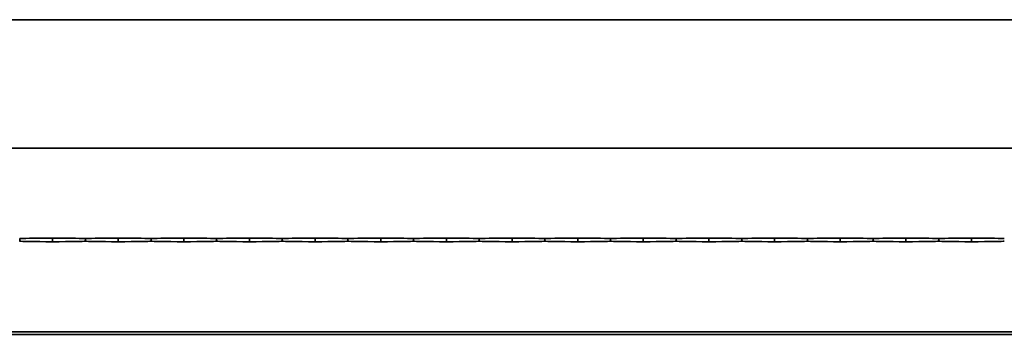
# Model space of a CAD drawing. Units: millimetres. Extents: x 0 to 89130, y -6243 to 25200.
# Drawn here: x 20975 to 21725, y 20702 to 20942 of the extents above; entities that cross this region are included whole.
import ezdxf

# ---------------------------------------------------------------- set-up
doc = ezdxf.new("R2010")
doc.units = ezdxf.units.MM
doc.header["$LTSCALE"] = 60
doc.layers.add('WT02', color=7, linetype='Continuous', lineweight=35)

msp = doc.modelspace()

# ---------------------------------------------------------------- linework, layer by layer
at = {"layer": 'WT02'}
for p, q in [((20750.52, 20942.48), (26150.52, 20942.48)), ((26150.52, 20844.48), (20750.52, 20844.48)), ((21000.52, 20773.1), (21000.52, 20775.86)), ((21050.52, 20773.1), (21050.52, 20775.86)), ((21100.52, 20773.1), (21100.52, 20775.86)), ((21150.52, 20773.1), (21150.52, 20775.86)), ((21200.52, 20773.1), (21200.52, 20775.86)), ((21250.52, 20773.1), (21250.52, 20775.86)), ((21300.52, 20773.1), (21300.52, 20775.86)), ((21350.52, 20773.1), (21350.52, 20775.86)), ((21400.52, 20773.1), (21400.52, 20775.86)), ((21450.52, 20773.1), (21450.52, 20775.86)), ((21500.52, 20773.1), (21500.52, 20775.86)), ((21550.52, 20773.1), (21550.52, 20775.86)), ((21600.52, 20773.1), (21600.52, 20775.86)), ((21650.52, 20773.1), (21650.52, 20775.86)), ((21700.52, 20773.1), (21700.52, 20775.86)), ((20975.52, 20774.99), (20975.52, 20773.98)), ((21025.52, 20774.99), (21025.52, 20773.98)), ((21075.52, 20774.99), (21075.52, 20773.98)), ((21125.52, 20774.99), (21125.52, 20773.98)), ((21175.52, 20774.99), (21175.52, 20773.98)), ((21225.52, 20774.99), (21225.52, 20773.98)), ((21275.52, 20774.99), (21275.52, 20773.98)), ((21325.52, 20774.99), (21325.52, 20773.98)), ((21375.52, 20774.99), (21375.52, 20773.98)), ((21425.52, 20774.99), (21425.52, 20773.98)), ((21475.52, 20774.99), (21475.52, 20773.98)), ((21525.52, 20774.99), (21525.52, 20773.98)), ((21575.52, 20774.99), (21575.52, 20773.98)), ((21625.52, 20774.99), (21625.52, 20773.98)), ((21675.52, 20774.99), (21675.52, 20773.98)), ((26150.52, 20704.48), (20750.52, 20704.48)), ((20750.52, 20702.48), (26150.52, 20702.48))]:
    msp.add_line(p, q, dxfattribs=at)
for centre, major_axis, start_param, end_param in [((21015.46, 20775.46), (40, 0), 1.953701, 3.0766), ((20985.57, 20775.46), (40, 0), 0.064993, 1.187891), ((21065.46, 20775.46), (40, 0), 1.953701, 3.0766), ((21035.57, 20775.46), (40, 0), 0.064993, 1.187891), ((21115.46, 20775.46), (40, 0), 1.953701, 3.0766), ((21085.57, 20775.46), (40, 0), 0.064993, 1.187891), ((21165.46, 20775.46), (40, 0), 1.953701, 3.0766), ((21135.57, 20775.46), (40, 0), 0.064993, 1.187891), ((21215.46, 20775.46), (40, 0), 1.953701, 3.0766), ((21185.57, 20775.46), (40, 0), 0.064993, 1.187891), ((21265.46, 20775.46), (40, 0), 1.953701, 3.0766), ((21235.57, 20775.46), (40, 0), 0.064993, 1.187891), ((21315.46, 20775.46), (40, 0), 1.953701, 3.0766), ((21285.57, 20775.46), (40, 0), 0.064993, 1.187891), ((21365.46, 20775.46), (40, 0), 1.953701, 3.0766), ((21335.57, 20775.46), (40, 0), 0.064993, 1.187891), ((21415.46, 20775.46), (40, 0), 1.953701, 3.0766), ((21385.57, 20775.46), (40, 0), 0.064993, 1.187891), ((21465.46, 20775.46), (40, 0), 1.953701, 3.0766), ((21435.57, 20775.46), (40, 0), 0.064993, 1.187891), ((21515.46, 20775.46), (40, 0), 1.953701, 3.0766), ((21485.57, 20775.46), (40, 0), 0.064993, 1.187891), ((21565.46, 20775.46), (40, 0), 1.953701, 3.0766), ((21535.57, 20775.46), (40, 0), 0.064993, 1.187891), ((21615.46, 20775.46), (40, 0), 1.953701, 3.0766), ((21585.57, 20775.46), (40, 0), 0.064993, 1.187891), ((21665.46, 20775.46), (40, 0), 1.953701, 3.0766), ((21635.57, 20775.46), (40, 0), 0.064993, 1.187891), ((21715.46, 20775.46), (40, 0), 1.953701, 3.0766), ((21685.57, 20775.46), (40, 0), 0.064993, 1.187891), ((21015.46, 20773.51), (-40, 0), 0.064993, 1.187891), ((20985.57, 20773.51), (-40, 0), 1.953701, 3.0766), ((21065.46, 20773.51), (-40, 0), 0.064993, 1.187891), ((21035.57, 20773.51), (-40, 0), 1.953701, 3.0766), ((21115.46, 20773.51), (-40, 0), 0.064993, 1.187891), ((21085.57, 20773.51), (-40, 0), 1.953701, 3.0766), ((21165.46, 20773.51), (-40, 0), 0.064993, 1.187891), ((21135.57, 20773.51), (-40, 0), 1.953701, 3.0766), ((21215.46, 20773.51), (-40, 0), 0.064993, 1.187891), ((21185.57, 20773.51), (-40, 0), 1.953701, 3.0766), ((21265.46, 20773.51), (-40, 0), 0.064993, 1.187891), ((21235.57, 20773.51), (-40, 0), 1.953701, 3.0766), ((21315.46, 20773.51), (-40, 0), 0.064993, 1.187891), ((21285.57, 20773.51), (-40, 0), 1.953701, 3.0766), ((21365.46, 20773.51), (-40, 0), 0.064993, 1.187891), ((21335.57, 20773.51), (-40, 0), 1.953701, 3.0766), ((21415.46, 20773.51), (-40, 0), 0.064993, 1.187891), ((21385.57, 20773.51), (-40, 0), 1.953701, 3.0766), ((21465.46, 20773.51), (-40, 0), 0.064993, 1.187891), ((21435.57, 20773.51), (-40, 0), 1.953701, 3.0766), ((21515.46, 20773.51), (-40, 0), 0.064993, 1.187891), ((21485.57, 20773.51), (-40, 0), 1.953701, 3.0766), ((21565.46, 20773.51), (-40, 0), 0.064993, 1.187891), ((21535.57, 20773.51), (-40, 0), 1.953701, 3.0766), ((21615.46, 20773.51), (-40, 0), 0.064993, 1.187891), ((21585.57, 20773.51), (-40, 0), 1.953701, 3.0766), ((21665.46, 20773.51), (-40, 0), 0.064993, 1.187891), ((21635.57, 20773.51), (-40, 0), 1.953701, 3.0766), ((21715.46, 20773.51), (-40, 0), 0.064993, 1.187891), ((21685.57, 20773.51), (-40, 0), 1.953701, 3.0766)]:
    msp.add_ellipse(centre, major_axis=major_axis, ratio=0.010869, start_param=start_param, end_param=end_param, dxfattribs=at)
for points, knots in [([(20975.49, 20775.49), (20975.49, 20775.49), (20975.5, 20775.47), (20975.5, 20775.42), (20975.51, 20775.39), (20975.51, 20775.3), (20975.51, 20775.24), (20975.52, 20775.12), (20975.52, 20775.05), (20975.52, 20774.99)], [-0.07486153, -0.07486153, -0.07486153, -0.07486153, -0.0565344, -0.0565344, -0.03766371, -0.03766371, -0.01883186, -0.01883186, 0, 0, 0, 0]), ([(20975.52, 20774.99), (20975.52, 20775.05), (20975.52, 20775.12), (20975.52, 20775.24), (20975.52, 20775.3), (20975.53, 20775.39), (20975.53, 20775.42), (20975.54, 20775.47), (20975.54, 20775.49), (20975.55, 20775.49)], [0, 0, 0, 0, 0.01883186, 0.01883186, 0.03766371, 0.03766371, 0.0565344, 0.0565344, 0.07486153, 0.07486153, 0.07486153, 0.07486153]), ([(21025.49, 20775.49), (21025.49, 20775.49), (21025.5, 20775.47), (21025.5, 20775.42), (21025.51, 20775.39), (21025.51, 20775.3), (21025.51, 20775.24), (21025.52, 20775.12), (21025.52, 20775.05), (21025.52, 20774.99)], [-0.07486153, -0.07486153, -0.07486153, -0.07486153, -0.0565344, -0.0565344, -0.03766371, -0.03766371, -0.01883186, -0.01883186, 0, 0, 0, 0]), ([(21025.52, 20774.99), (21025.52, 20775.05), (21025.52, 20775.12), (21025.52, 20775.24), (21025.52, 20775.3), (21025.53, 20775.39), (21025.53, 20775.42), (21025.54, 20775.47), (21025.54, 20775.49), (21025.55, 20775.49)], [0, 0, 0, 0, 0.01883186, 0.01883186, 0.03766371, 0.03766371, 0.0565344, 0.0565344, 0.07486153, 0.07486153, 0.07486153, 0.07486153]), ([(21075.49, 20775.49), (21075.49, 20775.49), (21075.5, 20775.47), (21075.5, 20775.42), (21075.51, 20775.39), (21075.51, 20775.3), (21075.51, 20775.24), (21075.52, 20775.12), (21075.52, 20775.05), (21075.52, 20774.99)], [-0.07486153, -0.07486153, -0.07486153, -0.07486153, -0.0565344, -0.0565344, -0.03766371, -0.03766371, -0.01883186, -0.01883186, 0, 0, 0, 0]), ([(21075.52, 20774.99), (21075.52, 20775.05), (21075.52, 20775.12), (21075.52, 20775.24), (21075.52, 20775.3), (21075.53, 20775.39), (21075.53, 20775.42), (21075.54, 20775.47), (21075.54, 20775.49), (21075.55, 20775.49)], [0, 0, 0, 0, 0.01883186, 0.01883186, 0.03766371, 0.03766371, 0.0565344, 0.0565344, 0.07486153, 0.07486153, 0.07486153, 0.07486153]), ([(21125.49, 20775.49), (21125.49, 20775.49), (21125.5, 20775.47), (21125.5, 20775.42), (21125.51, 20775.39), (21125.51, 20775.3), (21125.51, 20775.24), (21125.52, 20775.12), (21125.52, 20775.05), (21125.52, 20774.99)], [-0.07486153, -0.07486153, -0.07486153, -0.07486153, -0.0565344, -0.0565344, -0.03766371, -0.03766371, -0.01883186, -0.01883186, 0, 0, 0, 0]), ([(21125.52, 20774.99), (21125.52, 20775.05), (21125.52, 20775.12), (21125.52, 20775.24), (21125.52, 20775.3), (21125.53, 20775.39), (21125.53, 20775.42), (21125.54, 20775.47), (21125.54, 20775.49), (21125.55, 20775.49)], [0, 0, 0, 0, 0.01883186, 0.01883186, 0.03766371, 0.03766371, 0.0565344, 0.0565344, 0.07486153, 0.07486153, 0.07486153, 0.07486153]), ([(21175.49, 20775.49), (21175.49, 20775.49), (21175.5, 20775.47), (21175.5, 20775.42), (21175.51, 20775.39), (21175.51, 20775.3), (21175.51, 20775.24), (21175.52, 20775.12), (21175.52, 20775.05), (21175.52, 20774.99)], [-0.07486153, -0.07486153, -0.07486153, -0.07486153, -0.0565344, -0.0565344, -0.03766371, -0.03766371, -0.01883186, -0.01883186, 0, 0, 0, 0]), ([(21175.52, 20774.99), (21175.52, 20775.05), (21175.52, 20775.12), (21175.52, 20775.24), (21175.52, 20775.3), (21175.53, 20775.39), (21175.53, 20775.42), (21175.54, 20775.47), (21175.54, 20775.49), (21175.55, 20775.49)], [0, 0, 0, 0, 0.01883186, 0.01883186, 0.03766371, 0.03766371, 0.0565344, 0.0565344, 0.07486153, 0.07486153, 0.07486153, 0.07486153]), ([(21225.49, 20775.49), (21225.49, 20775.49), (21225.5, 20775.47), (21225.5, 20775.42), (21225.51, 20775.39), (21225.51, 20775.3), (21225.51, 20775.24), (21225.52, 20775.12), (21225.52, 20775.05), (21225.52, 20774.99)], [-0.07486153, -0.07486153, -0.07486153, -0.07486153, -0.0565344, -0.0565344, -0.03766371, -0.03766371, -0.01883186, -0.01883186, 0, 0, 0, 0]), ([(21225.52, 20774.99), (21225.52, 20775.05), (21225.52, 20775.12), (21225.52, 20775.24), (21225.52, 20775.3), (21225.53, 20775.39), (21225.53, 20775.42), (21225.54, 20775.47), (21225.54, 20775.49), (21225.55, 20775.49)], [0, 0, 0, 0, 0.01883186, 0.01883186, 0.03766371, 0.03766371, 0.0565344, 0.0565344, 0.07486153, 0.07486153, 0.07486153, 0.07486153]), ([(21275.49, 20775.49), (21275.49, 20775.49), (21275.5, 20775.47), (21275.5, 20775.42), (21275.51, 20775.39), (21275.51, 20775.3), (21275.51, 20775.24), (21275.52, 20775.12), (21275.52, 20775.05), (21275.52, 20774.99)], [-0.07486153, -0.07486153, -0.07486153, -0.07486153, -0.0565344, -0.0565344, -0.03766371, -0.03766371, -0.01883186, -0.01883186, 0, 0, 0, 0]), ([(21275.52, 20774.99), (21275.52, 20775.05), (21275.52, 20775.12), (21275.52, 20775.24), (21275.52, 20775.3), (21275.53, 20775.39), (21275.53, 20775.42), (21275.54, 20775.47), (21275.54, 20775.49), (21275.55, 20775.49)], [0, 0, 0, 0, 0.01883186, 0.01883186, 0.03766371, 0.03766371, 0.0565344, 0.0565344, 0.07486153, 0.07486153, 0.07486153, 0.07486153]), ([(21325.49, 20775.49), (21325.49, 20775.49), (21325.5, 20775.47), (21325.5, 20775.42), (21325.51, 20775.39), (21325.51, 20775.3), (21325.51, 20775.24), (21325.52, 20775.12), (21325.52, 20775.05), (21325.52, 20774.99)], [-0.07486153, -0.07486153, -0.07486153, -0.07486153, -0.0565344, -0.0565344, -0.03766371, -0.03766371, -0.01883186, -0.01883186, 0, 0, 0, 0]), ([(21325.52, 20774.99), (21325.52, 20775.05), (21325.52, 20775.12), (21325.52, 20775.24), (21325.52, 20775.3), (21325.53, 20775.39), (21325.53, 20775.42), (21325.54, 20775.47), (21325.54, 20775.49), (21325.55, 20775.49)], [0, 0, 0, 0, 0.01883186, 0.01883186, 0.03766371, 0.03766371, 0.0565344, 0.0565344, 0.07486153, 0.07486153, 0.07486153, 0.07486153]), ([(21375.49, 20775.49), (21375.49, 20775.49), (21375.5, 20775.47), (21375.5, 20775.42), (21375.51, 20775.39), (21375.51, 20775.3), (21375.51, 20775.24), (21375.52, 20775.12), (21375.52, 20775.05), (21375.52, 20774.99)], [-0.07486153, -0.07486153, -0.07486153, -0.07486153, -0.0565344, -0.0565344, -0.03766371, -0.03766371, -0.01883186, -0.01883186, 0, 0, 0, 0]), ([(21375.52, 20774.99), (21375.52, 20775.05), (21375.52, 20775.12), (21375.52, 20775.24), (21375.52, 20775.3), (21375.53, 20775.39), (21375.53, 20775.42), (21375.54, 20775.47), (21375.54, 20775.49), (21375.55, 20775.49)], [0, 0, 0, 0, 0.01883186, 0.01883186, 0.03766371, 0.03766371, 0.0565344, 0.0565344, 0.07486153, 0.07486153, 0.07486153, 0.07486153]), ([(21425.49, 20775.49), (21425.49, 20775.49), (21425.5, 20775.47), (21425.5, 20775.42), (21425.51, 20775.39), (21425.51, 20775.3), (21425.51, 20775.24), (21425.52, 20775.12), (21425.52, 20775.05), (21425.52, 20774.99)], [-0.07486153, -0.07486153, -0.07486153, -0.07486153, -0.0565344, -0.0565344, -0.03766371, -0.03766371, -0.01883186, -0.01883186, 0, 0, 0, 0]), ([(21425.52, 20774.99), (21425.52, 20775.05), (21425.52, 20775.12), (21425.52, 20775.24), (21425.52, 20775.3), (21425.53, 20775.39), (21425.53, 20775.42), (21425.54, 20775.47), (21425.54, 20775.49), (21425.55, 20775.49)], [0, 0, 0, 0, 0.01883186, 0.01883186, 0.03766371, 0.03766371, 0.0565344, 0.0565344, 0.07486153, 0.07486153, 0.07486153, 0.07486153]), ([(21475.49, 20775.49), (21475.49, 20775.49), (21475.5, 20775.47), (21475.5, 20775.42), (21475.51, 20775.39), (21475.51, 20775.3), (21475.51, 20775.24), (21475.52, 20775.12), (21475.52, 20775.05), (21475.52, 20774.99)], [-0.07486153, -0.07486153, -0.07486153, -0.07486153, -0.0565344, -0.0565344, -0.03766371, -0.03766371, -0.01883186, -0.01883186, 0, 0, 0, 0]), ([(21475.52, 20774.99), (21475.52, 20775.05), (21475.52, 20775.12), (21475.52, 20775.24), (21475.52, 20775.3), (21475.53, 20775.39), (21475.53, 20775.42), (21475.54, 20775.47), (21475.54, 20775.49), (21475.55, 20775.49)], [0, 0, 0, 0, 0.01883186, 0.01883186, 0.03766371, 0.03766371, 0.0565344, 0.0565344, 0.07486153, 0.07486153, 0.07486153, 0.07486153]), ([(21525.49, 20775.49), (21525.49, 20775.49), (21525.5, 20775.47), (21525.5, 20775.42), (21525.51, 20775.39), (21525.51, 20775.3), (21525.51, 20775.24), (21525.52, 20775.12), (21525.52, 20775.05), (21525.52, 20774.99)], [-0.07486153, -0.07486153, -0.07486153, -0.07486153, -0.0565344, -0.0565344, -0.03766371, -0.03766371, -0.01883186, -0.01883186, 0, 0, 0, 0]), ([(21525.52, 20774.99), (21525.52, 20775.05), (21525.52, 20775.12), (21525.52, 20775.24), (21525.52, 20775.3), (21525.53, 20775.39), (21525.53, 20775.42), (21525.54, 20775.47), (21525.54, 20775.49), (21525.55, 20775.49)], [0, 0, 0, 0, 0.01883186, 0.01883186, 0.03766371, 0.03766371, 0.0565344, 0.0565344, 0.07486153, 0.07486153, 0.07486153, 0.07486153]), ([(21575.49, 20775.49), (21575.49, 20775.49), (21575.5, 20775.47), (21575.5, 20775.42), (21575.51, 20775.39), (21575.51, 20775.3), (21575.51, 20775.24), (21575.52, 20775.12), (21575.52, 20775.05), (21575.52, 20774.99)], [-0.07486153, -0.07486153, -0.07486153, -0.07486153, -0.0565344, -0.0565344, -0.03766371, -0.03766371, -0.01883186, -0.01883186, 0, 0, 0, 0]), ([(21575.52, 20774.99), (21575.52, 20775.05), (21575.52, 20775.12), (21575.52, 20775.24), (21575.52, 20775.3), (21575.53, 20775.39), (21575.53, 20775.42), (21575.54, 20775.47), (21575.54, 20775.49), (21575.55, 20775.49)], [0, 0, 0, 0, 0.01883186, 0.01883186, 0.03766371, 0.03766371, 0.0565344, 0.0565344, 0.07486153, 0.07486153, 0.07486153, 0.07486153]), ([(21625.49, 20775.49), (21625.49, 20775.49), (21625.5, 20775.47), (21625.5, 20775.42), (21625.51, 20775.39), (21625.51, 20775.3), (21625.51, 20775.24), (21625.52, 20775.12), (21625.52, 20775.05), (21625.52, 20774.99)], [-0.07486153, -0.07486153, -0.07486153, -0.07486153, -0.0565344, -0.0565344, -0.03766371, -0.03766371, -0.01883186, -0.01883186, 0, 0, 0, 0]), ([(21625.52, 20774.99), (21625.52, 20775.05), (21625.52, 20775.12), (21625.52, 20775.24), (21625.52, 20775.3), (21625.53, 20775.39), (21625.53, 20775.42), (21625.54, 20775.47), (21625.54, 20775.49), (21625.55, 20775.49)], [0, 0, 0, 0, 0.01883186, 0.01883186, 0.03766371, 0.03766371, 0.0565344, 0.0565344, 0.07486153, 0.07486153, 0.07486153, 0.07486153]), ([(21675.49, 20775.49), (21675.49, 20775.49), (21675.5, 20775.47), (21675.5, 20775.42), (21675.51, 20775.39), (21675.51, 20775.3), (21675.51, 20775.24), (21675.52, 20775.12), (21675.52, 20775.05), (21675.52, 20774.99)], [-0.07486153, -0.07486153, -0.07486153, -0.07486153, -0.0565344, -0.0565344, -0.03766371, -0.03766371, -0.01883186, -0.01883186, 0, 0, 0, 0]), ([(21675.52, 20774.99), (21675.52, 20775.05), (21675.52, 20775.12), (21675.52, 20775.24), (21675.52, 20775.3), (21675.53, 20775.39), (21675.53, 20775.42), (21675.54, 20775.47), (21675.54, 20775.49), (21675.55, 20775.49)], [0, 0, 0, 0, 0.01883186, 0.01883186, 0.03766371, 0.03766371, 0.0565344, 0.0565344, 0.07486153, 0.07486153, 0.07486153, 0.07486153]), ([(20975.52, 20773.98), (20975.52, 20773.91), (20975.52, 20773.85), (20975.51, 20773.72), (20975.51, 20773.67), (20975.51, 20773.58), (20975.5, 20773.54), (20975.5, 20773.49), (20975.49, 20773.48), (20975.49, 20773.48)], [0, 0, 0, 0, 0.01883186, 0.01883186, 0.03766371, 0.03766371, 0.0565344, 0.0565344, 0.07486153, 0.07486153, 0.07486153, 0.07486153]), ([(20975.55, 20773.48), (20975.54, 20773.48), (20975.54, 20773.49), (20975.53, 20773.54), (20975.53, 20773.58), (20975.52, 20773.67), (20975.52, 20773.72), (20975.52, 20773.85), (20975.52, 20773.91), (20975.52, 20773.98)], [-0.07486153, -0.07486153, -0.07486153, -0.07486153, -0.0565344, -0.0565344, -0.03766371, -0.03766371, -0.01883186, -0.01883186, 0, 0, 0, 0]), ([(21025.52, 20773.98), (21025.52, 20773.91), (21025.52, 20773.85), (21025.51, 20773.72), (21025.51, 20773.67), (21025.51, 20773.58), (21025.5, 20773.54), (21025.5, 20773.49), (21025.49, 20773.48), (21025.49, 20773.48)], [0, 0, 0, 0, 0.01883186, 0.01883186, 0.03766371, 0.03766371, 0.0565344, 0.0565344, 0.07486153, 0.07486153, 0.07486153, 0.07486153]), ([(21025.55, 20773.48), (21025.54, 20773.48), (21025.54, 20773.49), (21025.53, 20773.54), (21025.53, 20773.58), (21025.52, 20773.67), (21025.52, 20773.72), (21025.52, 20773.85), (21025.52, 20773.91), (21025.52, 20773.98)], [-0.07486153, -0.07486153, -0.07486153, -0.07486153, -0.0565344, -0.0565344, -0.03766371, -0.03766371, -0.01883186, -0.01883186, 0, 0, 0, 0]), ([(21075.52, 20773.98), (21075.52, 20773.91), (21075.52, 20773.85), (21075.51, 20773.72), (21075.51, 20773.67), (21075.51, 20773.58), (21075.5, 20773.54), (21075.5, 20773.49), (21075.49, 20773.48), (21075.49, 20773.48)], [0, 0, 0, 0, 0.01883186, 0.01883186, 0.03766371, 0.03766371, 0.0565344, 0.0565344, 0.07486153, 0.07486153, 0.07486153, 0.07486153]), ([(21075.55, 20773.48), (21075.54, 20773.48), (21075.54, 20773.49), (21075.53, 20773.54), (21075.53, 20773.58), (21075.52, 20773.67), (21075.52, 20773.72), (21075.52, 20773.85), (21075.52, 20773.91), (21075.52, 20773.98)], [-0.07486153, -0.07486153, -0.07486153, -0.07486153, -0.0565344, -0.0565344, -0.03766371, -0.03766371, -0.01883186, -0.01883186, 0, 0, 0, 0]), ([(21125.52, 20773.98), (21125.52, 20773.91), (21125.52, 20773.85), (21125.51, 20773.72), (21125.51, 20773.67), (21125.51, 20773.58), (21125.5, 20773.54), (21125.5, 20773.49), (21125.49, 20773.48), (21125.49, 20773.48)], [0, 0, 0, 0, 0.01883186, 0.01883186, 0.03766371, 0.03766371, 0.0565344, 0.0565344, 0.07486153, 0.07486153, 0.07486153, 0.07486153]), ([(21125.55, 20773.48), (21125.54, 20773.48), (21125.54, 20773.49), (21125.53, 20773.54), (21125.53, 20773.58), (21125.52, 20773.67), (21125.52, 20773.72), (21125.52, 20773.85), (21125.52, 20773.91), (21125.52, 20773.98)], [-0.07486153, -0.07486153, -0.07486153, -0.07486153, -0.0565344, -0.0565344, -0.03766371, -0.03766371, -0.01883186, -0.01883186, 0, 0, 0, 0]), ([(21175.52, 20773.98), (21175.52, 20773.91), (21175.52, 20773.85), (21175.51, 20773.72), (21175.51, 20773.67), (21175.51, 20773.58), (21175.5, 20773.54), (21175.5, 20773.49), (21175.49, 20773.48), (21175.49, 20773.48)], [0, 0, 0, 0, 0.01883186, 0.01883186, 0.03766371, 0.03766371, 0.0565344, 0.0565344, 0.07486153, 0.07486153, 0.07486153, 0.07486153]), ([(21175.55, 20773.48), (21175.54, 20773.48), (21175.54, 20773.49), (21175.53, 20773.54), (21175.53, 20773.58), (21175.52, 20773.67), (21175.52, 20773.72), (21175.52, 20773.85), (21175.52, 20773.91), (21175.52, 20773.98)], [-0.07486153, -0.07486153, -0.07486153, -0.07486153, -0.0565344, -0.0565344, -0.03766371, -0.03766371, -0.01883186, -0.01883186, 0, 0, 0, 0]), ([(21225.52, 20773.98), (21225.52, 20773.91), (21225.52, 20773.85), (21225.51, 20773.72), (21225.51, 20773.67), (21225.51, 20773.58), (21225.5, 20773.54), (21225.5, 20773.49), (21225.49, 20773.48), (21225.49, 20773.48)], [0, 0, 0, 0, 0.01883186, 0.01883186, 0.03766371, 0.03766371, 0.0565344, 0.0565344, 0.07486153, 0.07486153, 0.07486153, 0.07486153]), ([(21225.55, 20773.48), (21225.54, 20773.48), (21225.54, 20773.49), (21225.53, 20773.54), (21225.53, 20773.58), (21225.52, 20773.67), (21225.52, 20773.72), (21225.52, 20773.85), (21225.52, 20773.91), (21225.52, 20773.98)], [-0.07486153, -0.07486153, -0.07486153, -0.07486153, -0.0565344, -0.0565344, -0.03766371, -0.03766371, -0.01883186, -0.01883186, 0, 0, 0, 0]), ([(21275.52, 20773.98), (21275.52, 20773.91), (21275.52, 20773.85), (21275.51, 20773.72), (21275.51, 20773.67), (21275.51, 20773.58), (21275.5, 20773.54), (21275.5, 20773.49), (21275.49, 20773.48), (21275.49, 20773.48)], [0, 0, 0, 0, 0.01883186, 0.01883186, 0.03766371, 0.03766371, 0.0565344, 0.0565344, 0.07486153, 0.07486153, 0.07486153, 0.07486153]), ([(21275.55, 20773.48), (21275.54, 20773.48), (21275.54, 20773.49), (21275.53, 20773.54), (21275.53, 20773.58), (21275.52, 20773.67), (21275.52, 20773.72), (21275.52, 20773.85), (21275.52, 20773.91), (21275.52, 20773.98)], [-0.07486153, -0.07486153, -0.07486153, -0.07486153, -0.0565344, -0.0565344, -0.03766371, -0.03766371, -0.01883186, -0.01883186, 0, 0, 0, 0]), ([(21325.52, 20773.98), (21325.52, 20773.91), (21325.52, 20773.85), (21325.51, 20773.72), (21325.51, 20773.67), (21325.51, 20773.58), (21325.5, 20773.54), (21325.5, 20773.49), (21325.49, 20773.48), (21325.49, 20773.48)], [0, 0, 0, 0, 0.01883186, 0.01883186, 0.03766371, 0.03766371, 0.0565344, 0.0565344, 0.07486153, 0.07486153, 0.07486153, 0.07486153]), ([(21325.55, 20773.48), (21325.54, 20773.48), (21325.54, 20773.49), (21325.53, 20773.54), (21325.53, 20773.58), (21325.52, 20773.67), (21325.52, 20773.72), (21325.52, 20773.85), (21325.52, 20773.91), (21325.52, 20773.98)], [-0.07486153, -0.07486153, -0.07486153, -0.07486153, -0.0565344, -0.0565344, -0.03766371, -0.03766371, -0.01883186, -0.01883186, 0, 0, 0, 0]), ([(21375.52, 20773.98), (21375.52, 20773.91), (21375.52, 20773.85), (21375.51, 20773.72), (21375.51, 20773.67), (21375.51, 20773.58), (21375.5, 20773.54), (21375.5, 20773.49), (21375.49, 20773.48), (21375.49, 20773.48)], [0, 0, 0, 0, 0.01883186, 0.01883186, 0.03766371, 0.03766371, 0.0565344, 0.0565344, 0.07486153, 0.07486153, 0.07486153, 0.07486153]), ([(21375.55, 20773.48), (21375.54, 20773.48), (21375.54, 20773.49), (21375.53, 20773.54), (21375.53, 20773.58), (21375.52, 20773.67), (21375.52, 20773.72), (21375.52, 20773.85), (21375.52, 20773.91), (21375.52, 20773.98)], [-0.07486153, -0.07486153, -0.07486153, -0.07486153, -0.0565344, -0.0565344, -0.03766371, -0.03766371, -0.01883186, -0.01883186, 0, 0, 0, 0]), ([(21425.52, 20773.98), (21425.52, 20773.91), (21425.52, 20773.85), (21425.51, 20773.72), (21425.51, 20773.67), (21425.51, 20773.58), (21425.5, 20773.54), (21425.5, 20773.49), (21425.49, 20773.48), (21425.49, 20773.48)], [0, 0, 0, 0, 0.01883186, 0.01883186, 0.03766371, 0.03766371, 0.0565344, 0.0565344, 0.07486153, 0.07486153, 0.07486153, 0.07486153]), ([(21425.55, 20773.48), (21425.54, 20773.48), (21425.54, 20773.49), (21425.53, 20773.54), (21425.53, 20773.58), (21425.52, 20773.67), (21425.52, 20773.72), (21425.52, 20773.85), (21425.52, 20773.91), (21425.52, 20773.98)], [-0.07486153, -0.07486153, -0.07486153, -0.07486153, -0.0565344, -0.0565344, -0.03766371, -0.03766371, -0.01883186, -0.01883186, 0, 0, 0, 0]), ([(21475.52, 20773.98), (21475.52, 20773.91), (21475.52, 20773.85), (21475.51, 20773.72), (21475.51, 20773.67), (21475.51, 20773.58), (21475.5, 20773.54), (21475.5, 20773.49), (21475.49, 20773.48), (21475.49, 20773.48)], [0, 0, 0, 0, 0.01883186, 0.01883186, 0.03766371, 0.03766371, 0.0565344, 0.0565344, 0.07486153, 0.07486153, 0.07486153, 0.07486153]), ([(21475.55, 20773.48), (21475.54, 20773.48), (21475.54, 20773.49), (21475.53, 20773.54), (21475.53, 20773.58), (21475.52, 20773.67), (21475.52, 20773.72), (21475.52, 20773.85), (21475.52, 20773.91), (21475.52, 20773.98)], [-0.07486153, -0.07486153, -0.07486153, -0.07486153, -0.0565344, -0.0565344, -0.03766371, -0.03766371, -0.01883186, -0.01883186, 0, 0, 0, 0]), ([(21525.52, 20773.98), (21525.52, 20773.91), (21525.52, 20773.85), (21525.51, 20773.72), (21525.51, 20773.67), (21525.51, 20773.58), (21525.5, 20773.54), (21525.5, 20773.49), (21525.49, 20773.48), (21525.49, 20773.48)], [0, 0, 0, 0, 0.01883186, 0.01883186, 0.03766371, 0.03766371, 0.0565344, 0.0565344, 0.07486153, 0.07486153, 0.07486153, 0.07486153]), ([(21525.55, 20773.48), (21525.54, 20773.48), (21525.54, 20773.49), (21525.53, 20773.54), (21525.53, 20773.58), (21525.52, 20773.67), (21525.52, 20773.72), (21525.52, 20773.85), (21525.52, 20773.91), (21525.52, 20773.98)], [-0.07486153, -0.07486153, -0.07486153, -0.07486153, -0.0565344, -0.0565344, -0.03766371, -0.03766371, -0.01883186, -0.01883186, 0, 0, 0, 0]), ([(21575.52, 20773.98), (21575.52, 20773.91), (21575.52, 20773.85), (21575.51, 20773.72), (21575.51, 20773.67), (21575.51, 20773.58), (21575.5, 20773.54), (21575.5, 20773.49), (21575.49, 20773.48), (21575.49, 20773.48)], [0, 0, 0, 0, 0.01883186, 0.01883186, 0.03766371, 0.03766371, 0.0565344, 0.0565344, 0.07486153, 0.07486153, 0.07486153, 0.07486153]), ([(21575.55, 20773.48), (21575.54, 20773.48), (21575.54, 20773.49), (21575.53, 20773.54), (21575.53, 20773.58), (21575.52, 20773.67), (21575.52, 20773.72), (21575.52, 20773.85), (21575.52, 20773.91), (21575.52, 20773.98)], [-0.07486153, -0.07486153, -0.07486153, -0.07486153, -0.0565344, -0.0565344, -0.03766371, -0.03766371, -0.01883186, -0.01883186, 0, 0, 0, 0]), ([(21625.52, 20773.98), (21625.52, 20773.91), (21625.52, 20773.85), (21625.51, 20773.72), (21625.51, 20773.67), (21625.51, 20773.58), (21625.5, 20773.54), (21625.5, 20773.49), (21625.49, 20773.48), (21625.49, 20773.48)], [0, 0, 0, 0, 0.01883186, 0.01883186, 0.03766371, 0.03766371, 0.0565344, 0.0565344, 0.07486153, 0.07486153, 0.07486153, 0.07486153]), ([(21625.55, 20773.48), (21625.54, 20773.48), (21625.54, 20773.49), (21625.53, 20773.54), (21625.53, 20773.58), (21625.52, 20773.67), (21625.52, 20773.72), (21625.52, 20773.85), (21625.52, 20773.91), (21625.52, 20773.98)], [-0.07486153, -0.07486153, -0.07486153, -0.07486153, -0.0565344, -0.0565344, -0.03766371, -0.03766371, -0.01883186, -0.01883186, 0, 0, 0, 0]), ([(21675.52, 20773.98), (21675.52, 20773.91), (21675.52, 20773.85), (21675.51, 20773.72), (21675.51, 20773.67), (21675.51, 20773.58), (21675.5, 20773.54), (21675.5, 20773.49), (21675.49, 20773.48), (21675.49, 20773.48)], [0, 0, 0, 0, 0.01883186, 0.01883186, 0.03766371, 0.03766371, 0.0565344, 0.0565344, 0.07486153, 0.07486153, 0.07486153, 0.07486153]), ([(21675.55, 20773.48), (21675.54, 20773.48), (21675.54, 20773.49), (21675.53, 20773.54), (21675.53, 20773.58), (21675.52, 20773.67), (21675.52, 20773.72), (21675.52, 20773.85), (21675.52, 20773.91), (21675.52, 20773.98)], [-0.07486153, -0.07486153, -0.07486153, -0.07486153, -0.0565344, -0.0565344, -0.03766371, -0.03766371, -0.01883186, -0.01883186, 0, 0, 0, 0])]:
    msp.add_open_spline(points, degree=3, knots=knots, dxfattribs=at)

doc.saveas('drawing.dxf')
